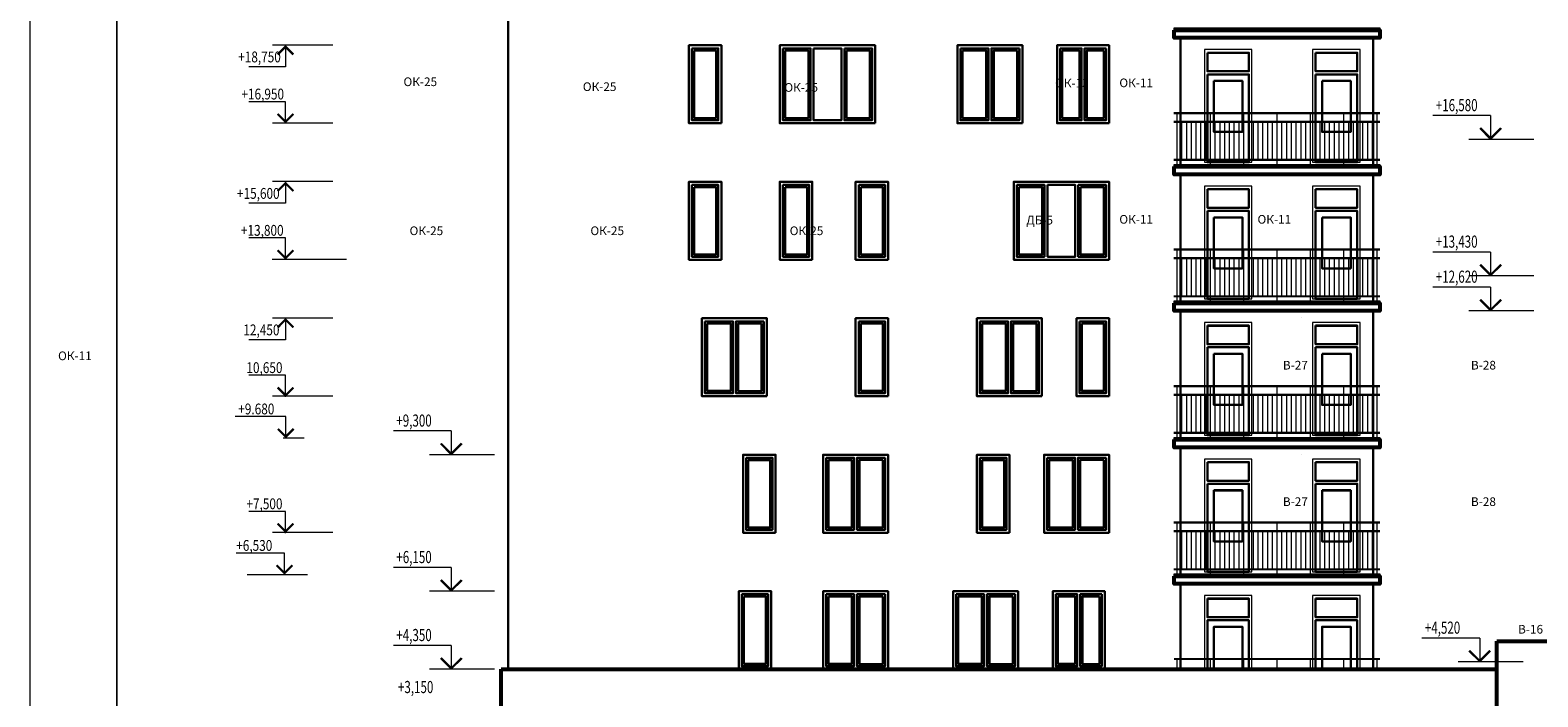
# Model space of a CAD drawing. Units: millimetres. Extents: x -740138 to 589643, y -339521 to -250421.
# Drawn here: x -58063 to -23256, y -317648 to -302262 of the extents above; entities that cross this region are included whole.
import ezdxf

# ---------------------------------------------------------------- set-up
doc = ezdxf.new("R2010")
doc.units = ezdxf.units.MM
doc.header["$LTSCALE"] = 100
doc.layers.get('0').update_dxf_attribs({"lineweight": 20})
for name, color, linetype, lineweight in [('Монолит', 12, 'Continuous', 53), ('Ограждение', 183, 'Continuous', 5), ('оси_Ном_пера__3', 7, 'Continuous', 20), ('отделка-керамогранит', 253, 'Continuous', 9), ('отметки', 250, 'Continuous', 9), ('Перегородка', 172, 'Continuous', 30), ('Стекло', 153, 'Continuous', 13), ('Текст', 162, 'Continuous', 25), ('Цепочки', 7, 'Continuous', 18)]:
    doc.layers.add(name, color=color, linetype=linetype, lineweight=lineweight)
doc.styles.add('Arial', font='arial.ttf')
doc.styles.add('GOST 2.304', font='arial.ttf', dxfattribs={"width": 0.8})
doc.styles.add('НГП', font='simplex.shx', dxfattribs={"width": 0.8, "height": 280})

# ---------------------------------------------------------------- blocks, each defined once
blk = doc.blocks.new('огражд незадм лк2')
at = {"layer": 'Ограждение', "ltscale": 5}
for p, q in [((-484463, -20360), (-479713, -20360)), ((-484463, -20360), (-479713, -20360)), ((-484463, -20380), (-479713, -20380)), ((-484398, -20380), (-484398, -21610)), ((-483628, -20380), (-483628, -21610)), ((-482858, -20380), (-482858, -21610)), ((-482088, -20380), (-482088, -21610)), ((-481318, -20380), (-481318, -21610)), ((-480548, -20380), (-480548, -21610)), ((-479778, -20380), (-479778, -21610)), ((-484463, -20560), (-479713, -20560)), ((-484463, -20580), (-479713, -20580)), ((-484288, -20580), (-484288, -21440)), ((-484178, -20580), (-484178, -21440)), ((-484068, -20580), (-484068, -21440)), ((-483958, -20580), (-483958, -21440)), ((-483848, -20580), (-483848, -21440)), ((-483738, -20580), (-483738, -21440)), ((-483518, -20580), (-483518, -21440)), ((-483408, -20580), (-483408, -21440)), ((-483298, -20580), (-483298, -21440)), ((-483188, -20580), (-483188, -21440)), ((-483078, -20580), (-483078, -21440)), ((-482968, -20580), (-482968, -21440)), ((-482748, -20580), (-482748, -21440)), ((-482638, -20580), (-482638, -21440)), ((-482528, -20580), (-482528, -21440)), ((-482418, -20580), (-482418, -21440)), ((-482308, -20580), (-482308, -21440)), ((-482198, -20580), (-482198, -21440)), ((-481978, -20580), (-481978, -21440)), ((-481868, -20580), (-481868, -21440)), ((-481758, -20580), (-481758, -21440)), ((-481648, -20580), (-481648, -21440)), ((-481538, -20580), (-481538, -21440)), ((-481428, -20580), (-481428, -21440)), ((-481208, -20580), (-481208, -21440)), ((-481098, -20580), (-481098, -21440)), ((-480988, -20580), (-480988, -21440)), ((-480878, -20580), (-480878, -21440)), ((-480768, -20580), (-480768, -21440)), ((-480658, -20580), (-480658, -21440)), ((-480438, -20580), (-480438, -21440)), ((-480328, -20580), (-480328, -21440)), ((-480218, -20580), (-480218, -21440)), ((-480108, -20580), (-480108, -21440)), ((-479998, -20580), (-479998, -21440)), ((-479888, -20580), (-479888, -21440)), ((-484463, -21440), (-479713, -21440)), ((-484463, -21460), (-479713, -21460))]:
    blk.add_line(p, q, dxfattribs=at)

msp = doc.modelspace()

# ---------------------------------------------------------------- linework, layer by layer
for p, q in [((-24346, -304232.2), (-25680.7, -304232.2)), ((-24346, -304782.2), (-24596, -304532.2)), ((-24346, -304232.2), (-24346, -304782.2)), ((-24346, -304782.2), (-24096, -304532.2)), ((-24346, -307382.2), (-25680.7, -307382.2)), ((-24346, -307932.2), (-24596, -307682.2)), ((-24346, -307382.2), (-24346, -307932.2)), ((-24346, -307932.2), (-24096, -307682.2)), ((-24346, -308192.2), (-25680.7, -308192.2)), ((-24346, -308192.2), (-24346, -308742.2)), ((-24346, -308742.2), (-24596, -308492.2)), ((-24346, -308742.2), (-24096, -308492.2)), ((-48342.5, -311512.2), (-49677.1, -311512.2)), ((-48342.5, -311512.2), (-48342.5, -312062.2)), ((-48342.5, -312062.2), (-48592.5, -311812.2)), ((-48342.5, -312062.2), (-48092.5, -311812.2)), ((-48342.5, -314662.2), (-49677.1, -314662.2)), ((-48342.5, -315212.2), (-48592.5, -314962.2)), ((-48342.5, -314662.2), (-48342.5, -315212.2)), ((-48342.5, -315212.2), (-48092.5, -314962.2)), ((-24598.5, -316292.2), (-25933.1, -316292.2)), ((-24598.5, -316292.2), (-24598.5, -316842.2)), ((-48342.5, -316462.2), (-49677.1, -316462.2)), ((-48342.5, -316462.2), (-48342.5, -317012.2)), ((-24598.5, -316842.2), (-24848.5, -316592.2)), ((-24598.5, -316842.2), (-24348.5, -316592.2)), ((-48342.5, -317012.2), (-48592.5, -316762.2)), ((-48342.5, -317012.2), (-48092.5, -316762.2))]:
    msp.add_line(p, q)
at = {"ltscale": 5}
msp.add_lwpolyline([(-58063.1, -250420.5), (26036.9, -250420.5), (26036.9, -339520.5), (-58063.1, -339520.5)], close=True, dxfattribs=at)
at = {"const_width": 40}
msp.add_lwpolyline([(25536.9, -339020.5), (-56063.1, -339020.5), (-56063.1, -250920.5), (25536.9, -250920.5)], close=True, dxfattribs=at)
at = {"ltscale": 5}
for points in [[(-29855.7, -305312.1), (-29855.7, -302712.1), (-30955.7, -302712.1), (-30955.7, -305312.1), (-29855.7, -305312.1)], [(-27355.7, -305312.1), (-27355.7, -302712.1), (-28455.7, -302712.1), (-28455.7, -305312.1), (-27355.7, -305312.1)], [(-29855.7, -308462.1), (-29855.7, -305862.1), (-30955.7, -305862.1), (-30955.7, -308462.1), (-29855.7, -308462.1)], [(-27355.7, -308462.1), (-27355.7, -305862.1), (-28455.7, -305862.1), (-28455.7, -308462.1), (-27355.7, -308462.1)], [(-29855.7, -311612.1), (-29855.7, -309012.1), (-30955.7, -309012.1), (-30955.7, -311612.1), (-29855.7, -311612.1)], [(-27355.7, -311612.1), (-27355.7, -309012.1), (-28455.7, -309012.1), (-28455.7, -311612.1), (-27355.7, -311612.1)], [(-29855.7, -314762.1), (-29855.7, -312162.1), (-30955.7, -312162.1), (-30955.7, -314762.1), (-29855.7, -314762.1)], [(-27355.7, -314762.1), (-27355.7, -312162.1), (-28455.7, -312162.1), (-28455.7, -314762.1), (-27355.7, -314762.1)], [(-29855.7, -317012.2), (-29855.7, -315312.1), (-30955.7, -315312.1), (-30955.7, -317012.2)], [(-27355.7, -317012.2), (-27355.7, -315312.1), (-28455.7, -315312.1), (-28455.7, -317012.2)]]:
    msp.add_lwpolyline(points, dxfattribs=at)
at = {"const_width": 40}
for points in [[(-24331.9, -304768), (-24581.9, -304518)], [(-24360.2, -304768), (-24110.2, -304518)], [(-24331.9, -307918), (-24581.9, -307668)], [(-24360.2, -307918), (-24110.2, -307668)], [(-24331.9, -308728), (-24581.9, -308478)], [(-24360.2, -308728), (-24110.2, -308478)], [(-48328.3, -312048), (-48578.3, -311798)], [(-48356.6, -312048), (-48106.6, -311798)], [(-48328.3, -315198), (-48578.3, -314948)], [(-48356.6, -315198), (-48106.6, -314948)], [(-48328.3, -316998), (-48578.3, -316748)], [(-48356.6, -316998), (-48106.6, -316748)], [(-24584.4, -316828), (-24834.4, -316578)], [(-24612.6, -316828), (-24362.6, -316578)]]:
    msp.add_lwpolyline(points, dxfattribs=at)
at = {"layer": 'Монолит', "ltscale": 5}
for p, q in [((-24205.9, -324682.2), (-24205.9, -316362.2)), ((-24205.9, -316362.2), (-3755.9, -316362.2)), ((-47185.8, -317012.2), (-24205.9, -317012.2)), ((-47185.8, -318212.2), (-47185.8, -317012.2))]:
    msp.add_line(p, q, dxfattribs=at)
for points in [[(-31655.9, -302262.2), (-26905.9, -302262.2), (-26905.9, -302442.2), (-31655.9, -302442.2)], [(-31655.9, -305412.2), (-26905.9, -305412.2), (-26905.9, -305592.2), (-31655.9, -305592.2)], [(-31655.9, -308562.2), (-26905.9, -308562.2), (-26905.9, -308742.2), (-31655.9, -308742.2)], [(-31655.9, -311712.2), (-26905.9, -311712.2), (-26905.9, -311892.2), (-31655.9, -311892.2)], [(-31655.9, -314862.2), (-26905.9, -314862.2), (-26905.9, -315042.2), (-31655.9, -315042.2)]]:
    msp.add_lwpolyline(points, close=True, dxfattribs=at)
at = {"layer": 'Ограждение', "ltscale": 5}
for p, q in [((-31655.9, -316762.2), (-26905.9, -316762.2)), ((-31655.9, -316762.2), (-26905.9, -316762.2)), ((-31655.9, -316782.2), (-26905.9, -316782.2)), ((-31590.9, -316782.2), (-31590.9, -317012.2)), ((-30820.9, -316782.2), (-30820.9, -317012.2)), ((-30050.9, -316782.2), (-30050.9, -317012.2)), ((-29280.9, -316782.2), (-29280.9, -317012.2)), ((-28510.9, -316782.2), (-28510.9, -317012.2)), ((-27740.9, -316782.2), (-27740.9, -317012.2)), ((-26970.9, -316782.2), (-26970.9, -317012.2))]:
    msp.add_line(p, q, dxfattribs=at)
at = {"layer": 'оси_Ном_пера__3', "linetype": 'Continuous'}
msp.add_line((-28456.2, -315878.8), (-28456.7, -315879.3), dxfattribs=at)
msp.add_line((-28456.2, -315878.8), (-28456.7, -315879.3), dxfattribs=at)
at = {"layer": 'отделка-керамогранит'}
for p, q in [((-28721, -308903.6), (-28721, -308904.1)), ((-28721, -312053.6), (-28721, -312054.1))]:
    msp.add_line(p, q, dxfattribs=at)
at = {"layer": 'отметки', "linetype": 'Continuous', "lineweight": 9, "ltscale": 100}
for p, q in [((-51078.5, -302607.4), (-52468.9, -302607.4)), ((-51748.4, -302607.4), (-52439.1, -302607.4)), ((-52168, -302607.4), (-52168, -303107.4)), ((-52168, -303107.4), (-53013.7, -303107.4)), ((-52168, -303912.5), (-53013.7, -303912.5)), ((-52168, -304412.5), (-52168, -303912.5)), ((-51078.5, -304412.5), (-52468.9, -304412.5)), ((-51748.4, -304412.5), (-52231.5, -304412.5)), ((-51078.5, -305757.4), (-52468.9, -305757.4)), ((-51748.4, -305757.4), (-52439.1, -305757.4)), ((-52168, -305757.4), (-52168, -306257.4)), ((-52168, -306257.4), (-53013.7, -306257.4)), ((-52169.4, -307058.1), (-53015.1, -307058.1)), ((-52169.4, -307558.1), (-52169.4, -307058.1)), ((-50758.3, -307558.1), (-52474.4, -307558.1)), ((-51078.5, -308907.4), (-52468.9, -308907.4)), ((-51748.4, -308907.4), (-52439.1, -308907.4)), ((-52168, -308907.4), (-52168, -309407.4)), ((-52168, -309407.4), (-53013.7, -309407.4)), ((-52168, -310226.1), (-53013.7, -310226.1)), ((-52168, -310726.1), (-52168, -310226.1)), ((-51078.5, -310707.4), (-52468.9, -310707.4)), ((-52160.5, -311180.1), (-53326.4, -311180.1)), ((-52160.5, -311680.1), (-52160.5, -311180.1)), ((-51740.9, -311680), (-52224.1, -311680)), ((-52168, -313369), (-53013.7, -313369)), ((-52168, -313869), (-52168, -313369)), ((-51078.5, -313857.4), (-52468.9, -313857.4)), ((-52193.1, -314330.1), (-53305.8, -314330.1)), ((-52193.1, -314830.1), (-52193.1, -314330.1)), ((-51659.3, -314830), (-53049.7, -314830)), ((-51773.4, -314830), (-52256.6, -314830))]:
    msp.add_line(p, q, dxfattribs=at)
at = {"layer": 'отметки', "linetype": 'Continuous', "lineweight": 9, "ltscale": 100, "const_width": 50}
for points in [[(-51985.7, -302825.1), (-52168, -302642.7), (-52350.3, -302825.1)], [(-51985.7, -304194.8), (-52168, -304377.1), (-52350.3, -304194.8)], [(-51985.7, -305975.1), (-52168, -305792.7), (-52350.3, -305975.1)], [(-51987.1, -307340.4), (-52169.4, -307522.7), (-52351.7, -307340.4)], [(-51985.7, -309125.1), (-52168, -308942.7), (-52350.3, -309125.1)], [(-51985.7, -310508.4), (-52168, -310690.7), (-52350.3, -310508.4)], [(-51978.2, -311462.4), (-52160.5, -311644.7), (-52342.8, -311462.4)], [(-51985.7, -313651.3), (-52168, -313833.6), (-52350.3, -313651.3)], [(-52010.7, -314612.4), (-52193.1, -314794.7), (-52375.4, -314612.4)]]:
    msp.add_lwpolyline(points, dxfattribs=at)
at = {"layer": 'Перегородка', "ltscale": 5}
for p, q in [((-47028.9, -317012.2), (-47028.9, -298042.1)), ((-31505.9, -302442.2), (-31505.9, -305362.2)), ((-27055.9, -302442.2), (-27055.9, -305361.8)), ((-31505.9, -305592.2), (-31505.9, -308512.2)), ((-27055.9, -305592.2), (-27055.9, -308511.8)), ((-31505.9, -308742.2), (-31505.9, -311662.2)), ((-27055.9, -308742.2), (-27055.9, -311661.8)), ((-31505.9, -311892.2), (-31505.9, -314812.2)), ((-27055.9, -311892.2), (-27055.9, -314811.8)), ((-31505.9, -315042.2), (-31505.9, -317012.2)), ((-27055.9, -315042.2), (-27055.9, -317012.2))]:
    msp.add_line(p, q, dxfattribs=at)
for points in [[(-42105.9, -304412.2), (-42105.9, -302612.2), (-42855.9, -302612.2), (-42855.9, -304412.2), (-42105.9, -304412.2)], [(-38555.9, -304412.2), (-38555.9, -302612.2), (-40755.9, -302612.2), (-40755.9, -304412.2), (-38555.9, -304412.2)], [(-35155.9, -304412.2), (-35155.9, -302612.2), (-36655.9, -302612.2), (-36655.9, -304412.2), (-35155.9, -304412.2)], [(-33155.9, -304412.2), (-33155.9, -302612.2), (-34355.9, -302612.2), (-34355.9, -304412.2), (-33155.9, -304412.2)], [(-42105.9, -307562.2), (-42105.9, -305762.2), (-42855.9, -305762.2), (-42855.9, -307562.2), (-42105.9, -307562.2)], [(-40005.9, -307562.2), (-40005.9, -305762.2), (-40755.9, -305762.2), (-40755.9, -307562.2), (-40005.9, -307562.2)], [(-38255.9, -307562.2), (-38255.9, -305762.2), (-39005.9, -305762.2), (-39005.9, -307562.2), (-38255.9, -307562.2)], [(-33155.9, -307562.2), (-33155.9, -305762.2), (-35355.9, -305762.2), (-35355.9, -307562.2), (-33155.9, -307562.2)], [(-41055.9, -310712.2), (-41055.9, -308912.2), (-42555.9, -308912.2), (-42555.9, -310712.2), (-41055.9, -310712.2)], [(-38255.9, -310712.2), (-38255.9, -308912.2), (-39005.9, -308912.2), (-39005.9, -310712.2), (-38255.9, -310712.2)], [(-34705.9, -310712.2), (-34705.9, -308912.2), (-36205.9, -308912.2), (-36205.9, -310712.2), (-34705.9, -310712.2)], [(-33155.9, -310712.2), (-33155.9, -308912.2), (-33905.9, -308912.2), (-33905.9, -310712.2), (-33155.9, -310712.2)], [(-40855.9, -313862.2), (-40855.9, -312062.2), (-41605.9, -312062.2), (-41605.9, -313862.2), (-40855.9, -313862.2)], [(-38255.9, -313862.2), (-38255.9, -312062.2), (-39755.9, -312062.2), (-39755.9, -313862.2), (-38255.9, -313862.2)], [(-35455.9, -313862.2), (-35455.9, -312062.2), (-36205.9, -312062.2), (-36205.9, -313862.2), (-35455.9, -313862.2)], [(-33155.9, -313862.2), (-33155.9, -312062.2), (-34655.9, -312062.2), (-34655.9, -313862.2), (-33155.9, -313862.2)], [(-40955.9, -317012.2), (-40955.9, -315212.2), (-41705.9, -315212.2), (-41705.9, -317012.2), (-40955.9, -317012.2)], [(-38255.9, -317012.2), (-38255.9, -315212.2), (-39755.9, -315212.2), (-39755.9, -317012.2), (-38255.9, -317012.2)], [(-35255.9, -317012.2), (-35255.9, -315212.2), (-36755.9, -315212.2), (-36755.9, -317012.2), (-35255.9, -317012.2)], [(-33255.9, -317012.2), (-33255.9, -315212.2), (-34455.9, -315212.2), (-34455.9, -317012.2), (-33255.9, -317012.2)]]:
    msp.add_lwpolyline(points, dxfattribs=at)
at = {"layer": 'Стекло', "lineweight": 30, "ltscale": 100}
for points in [[(-42785.9, -302682.2), (-42175.9, -302682.2), (-42175.9, -304342.2), (-42785.9, -304342.2)], [(-42735.9, -302732.2), (-42225.9, -302732.2), (-42225.9, -304292.2), (-42735.9, -304292.2)], [(-40685.9, -302682.2), (-40045.9, -302682.2), (-40045.9, -304342.2), (-40685.9, -304342.2)], [(-40635.9, -302732.2), (-40095.9, -302732.2), (-40095.9, -304292.2), (-40635.9, -304292.2)], [(-39975.9, -302682.2), (-39335.9, -302682.2), (-39335.9, -304342.2), (-39975.9, -304342.2)], [(-39265.9, -302682.2), (-38625.9, -302682.2), (-38625.9, -304342.2), (-39265.9, -304342.2)], [(-39215.9, -302732.2), (-38675.9, -302732.2), (-38675.9, -304292.2), (-39215.9, -304292.2)], [(-36585.9, -302682.2), (-35940.9, -302682.2), (-35940.9, -304342.2), (-36585.9, -304342.2)], [(-36535.9, -302732.2), (-35990.9, -302732.2), (-35990.9, -304292.2), (-36535.9, -304292.2)], [(-35225.9, -302682.2), (-35870.9, -302682.2), (-35870.9, -304342.2), (-35225.9, -304342.2)], [(-35275.9, -302732.2), (-35820.9, -302732.2), (-35820.9, -304292.2), (-35275.9, -304292.2)], [(-34285.9, -302682.2), (-33790.9, -302682.2), (-33790.9, -304342.2), (-34285.9, -304342.2)], [(-34235.9, -302732.2), (-33840.9, -302732.2), (-33840.9, -304292.2), (-34235.9, -304292.2)], [(-33225.9, -302682.2), (-33720.9, -302682.2), (-33720.9, -304342.2), (-33225.9, -304342.2)], [(-33275.9, -302732.2), (-33670.9, -302732.2), (-33670.9, -304292.2), (-33275.9, -304292.2)], [(-30885.7, -302782.1), (-29925.7, -302782.1), (-29925.7, -303212.1), (-30885.7, -303212.1)], [(-28385.7, -302782.1), (-27425.7, -302782.1), (-27425.7, -303212.1), (-28385.7, -303212.1)], [(-30885.7, -303282.1), (-29925.7, -303282.1), (-29925.7, -305312.1), (-30885.7, -305312.1)], [(-30735.7, -303432.1), (-30075.7, -303432.1), (-30075.7, -304612.1), (-30735.7, -304612.1)], [(-28385.7, -303282.1), (-27425.7, -303282.1), (-27425.7, -305312.1), (-28385.7, -305312.1)], [(-28235.7, -303432.1), (-27575.7, -303432.1), (-27575.7, -304612.1), (-28235.7, -304612.1)], [(-42785.9, -305832.2), (-42175.9, -305832.2), (-42175.9, -307492.2), (-42785.9, -307492.2)], [(-42735.9, -305882.2), (-42225.9, -305882.2), (-42225.9, -307442.2), (-42735.9, -307442.2)], [(-40685.9, -305832.2), (-40075.9, -305832.2), (-40075.9, -307492.2), (-40685.9, -307492.2)], [(-40635.9, -305882.2), (-40125.9, -305882.2), (-40125.9, -307442.2), (-40635.9, -307442.2)], [(-38935.9, -305832.2), (-38325.9, -305832.2), (-38325.9, -307492.2), (-38935.9, -307492.2)], [(-38885.9, -305882.2), (-38375.9, -305882.2), (-38375.9, -307442.2), (-38885.9, -307442.2)], [(-35285.9, -305832.2), (-34645.9, -305832.2), (-34645.9, -307492.2), (-35285.9, -307492.2)], [(-35235.9, -305882.2), (-34695.9, -305882.2), (-34695.9, -307442.2), (-35235.9, -307442.2)], [(-34575.9, -305832.2), (-33935.9, -305832.2), (-33935.9, -307492.2), (-34575.9, -307492.2)], [(-33865.9, -305832.2), (-33225.9, -305832.2), (-33225.9, -307492.2), (-33865.9, -307492.2)], [(-33815.9, -305882.2), (-33275.9, -305882.2), (-33275.9, -307442.2), (-33815.9, -307442.2)], [(-30885.7, -305932.1), (-29925.7, -305932.1), (-29925.7, -306362.1), (-30885.7, -306362.1)], [(-28385.7, -305932.1), (-27425.7, -305932.1), (-27425.7, -306362.1), (-28385.7, -306362.1)], [(-30885.7, -306432.1), (-29925.7, -306432.1), (-29925.7, -308462.1), (-30885.7, -308462.1)], [(-30735.7, -306582.1), (-30075.7, -306582.1), (-30075.7, -307762.1), (-30735.7, -307762.1)], [(-28385.7, -306432.1), (-27425.7, -306432.1), (-27425.7, -308462.1), (-28385.7, -308462.1)], [(-28235.7, -306582.1), (-27575.7, -306582.1), (-27575.7, -307762.1), (-28235.7, -307762.1)], [(-42485.9, -308982.2), (-41840.9, -308982.2), (-41840.9, -310642.2), (-42485.9, -310642.2)], [(-42435.9, -309032.2), (-41890.9, -309032.2), (-41890.9, -310592.2), (-42435.9, -310592.2)], [(-41125.9, -308982.2), (-41770.9, -308982.2), (-41770.9, -310642.2), (-41125.9, -310642.2)], [(-41175.9, -309032.2), (-41720.9, -309032.2), (-41720.9, -310592.2), (-41175.9, -310592.2)], [(-38935.9, -308982.2), (-38325.9, -308982.2), (-38325.9, -310642.2), (-38935.9, -310642.2)], [(-38885.9, -309032.2), (-38375.9, -309032.2), (-38375.9, -310592.2), (-38885.9, -310592.2)], [(-36135.9, -308982.2), (-35490.9, -308982.2), (-35490.9, -310642.2), (-36135.9, -310642.2)], [(-36085.9, -309032.2), (-35540.9, -309032.2), (-35540.9, -310592.2), (-36085.9, -310592.2)], [(-34775.9, -308982.2), (-35420.9, -308982.2), (-35420.9, -310642.2), (-34775.9, -310642.2)], [(-34825.9, -309032.2), (-35370.9, -309032.2), (-35370.9, -310592.2), (-34825.9, -310592.2)], [(-33835.9, -308982.2), (-33225.9, -308982.2), (-33225.9, -310642.2), (-33835.9, -310642.2)], [(-33785.9, -309032.2), (-33275.9, -309032.2), (-33275.9, -310592.2), (-33785.9, -310592.2)], [(-30885.7, -309082.1), (-29925.7, -309082.1), (-29925.7, -309512.1), (-30885.7, -309512.1)], [(-28385.7, -309082.1), (-27425.7, -309082.1), (-27425.7, -309512.1), (-28385.7, -309512.1)], [(-30885.7, -309582.1), (-29925.7, -309582.1), (-29925.7, -311612.1), (-30885.7, -311612.1)], [(-30735.7, -309732.1), (-30075.7, -309732.1), (-30075.7, -310912.1), (-30735.7, -310912.1)], [(-28385.7, -309582.1), (-27425.7, -309582.1), (-27425.7, -311612.1), (-28385.7, -311612.1)], [(-28235.7, -309732.1), (-27575.7, -309732.1), (-27575.7, -310912.1), (-28235.7, -310912.1)], [(-41535.9, -312132.2), (-40925.9, -312132.2), (-40925.9, -313792.2), (-41535.9, -313792.2)], [(-41485.9, -312182.2), (-40975.9, -312182.2), (-40975.9, -313742.2), (-41485.9, -313742.2)], [(-39685.9, -312132.2), (-39040.9, -312132.2), (-39040.9, -313792.2), (-39685.9, -313792.2)], [(-39635.9, -312182.2), (-39090.9, -312182.2), (-39090.9, -313742.2), (-39635.9, -313742.2)], [(-38325.9, -312132.2), (-38970.9, -312132.2), (-38970.9, -313792.2), (-38325.9, -313792.2)], [(-38375.9, -312182.2), (-38920.9, -312182.2), (-38920.9, -313742.2), (-38375.9, -313742.2)], [(-36135.9, -312132.2), (-35525.9, -312132.2), (-35525.9, -313792.2), (-36135.9, -313792.2)], [(-36085.9, -312182.2), (-35575.9, -312182.2), (-35575.9, -313742.2), (-36085.9, -313742.2)], [(-34585.9, -312132.2), (-33940.9, -312132.2), (-33940.9, -313792.2), (-34585.9, -313792.2)], [(-34535.9, -312182.2), (-33990.9, -312182.2), (-33990.9, -313742.2), (-34535.9, -313742.2)], [(-33225.9, -312132.2), (-33870.9, -312132.2), (-33870.9, -313792.2), (-33225.9, -313792.2)], [(-33275.9, -312182.2), (-33820.9, -312182.2), (-33820.9, -313742.2), (-33275.9, -313742.2)], [(-30885.7, -312232.1), (-29925.7, -312232.1), (-29925.7, -312662.1), (-30885.7, -312662.1)], [(-28385.7, -312232.1), (-27425.7, -312232.1), (-27425.7, -312662.1), (-28385.7, -312662.1)], [(-30885.7, -312732.1), (-29925.7, -312732.1), (-29925.7, -314762.1), (-30885.7, -314762.1)], [(-30735.7, -312882.1), (-30075.7, -312882.1), (-30075.7, -314062.1), (-30735.7, -314062.1)], [(-28385.7, -312732.1), (-27425.7, -312732.1), (-27425.7, -314762.1), (-28385.7, -314762.1)], [(-28235.7, -312882.1), (-27575.7, -312882.1), (-27575.7, -314062.1), (-28235.7, -314062.1)], [(-41635.9, -315282.2), (-41025.9, -315282.2), (-41025.9, -316942.2), (-41635.9, -316942.2)], [(-41585.9, -315332.2), (-41075.9, -315332.2), (-41075.9, -316892.2), (-41585.9, -316892.2)], [(-39685.9, -315282.2), (-39040.9, -315282.2), (-39040.9, -316942.2), (-39685.9, -316942.2)], [(-39635.9, -315332.2), (-39090.9, -315332.2), (-39090.9, -316892.2), (-39635.9, -316892.2)], [(-38325.9, -315282.2), (-38970.9, -315282.2), (-38970.9, -316942.2), (-38325.9, -316942.2)], [(-38375.9, -315332.2), (-38920.9, -315332.2), (-38920.9, -316892.2), (-38375.9, -316892.2)], [(-36685.9, -315282.2), (-36040.9, -315282.2), (-36040.9, -316942.2), (-36685.9, -316942.2)], [(-36635.9, -315332.2), (-36090.9, -315332.2), (-36090.9, -316892.2), (-36635.9, -316892.2)], [(-35325.9, -315282.2), (-35970.9, -315282.2), (-35970.9, -316942.2), (-35325.9, -316942.2)], [(-35375.9, -315332.2), (-35920.9, -315332.2), (-35920.9, -316892.2), (-35375.9, -316892.2)], [(-34385.9, -315282.2), (-33890.9, -315282.2), (-33890.9, -316942.2), (-34385.9, -316942.2)], [(-34335.9, -315332.2), (-33940.9, -315332.2), (-33940.9, -316892.2), (-34335.9, -316892.2)], [(-33325.9, -315282.2), (-33820.9, -315282.2), (-33820.9, -316942.2), (-33325.9, -316942.2)], [(-33375.9, -315332.2), (-33770.9, -315332.2), (-33770.9, -316892.2), (-33375.9, -316892.2)], [(-30885.7, -315382.1), (-29925.7, -315382.1), (-29925.7, -315812.1), (-30885.7, -315812.1)], [(-28385.7, -315382.1), (-27425.7, -315382.1), (-27425.7, -315812.1), (-28385.7, -315812.1)]]:
    msp.add_lwpolyline(points, close=True, dxfattribs=at)
at = {"layer": 'Стекло', "ltscale": 5}
for points in [[(-42725.9, -302742.2), (-42235.9, -302742.2), (-42235.9, -304282.2), (-42725.9, -304282.2)], [(-40625.9, -302742.2), (-40105.9, -302742.2), (-40105.9, -304282.2), (-40625.9, -304282.2)], [(-39965.9, -302692.2), (-39345.9, -302692.2), (-39345.9, -304332.2), (-39965.9, -304332.2)], [(-39205.9, -302742.2), (-38685.9, -302742.2), (-38685.9, -304282.2), (-39205.9, -304282.2)], [(-36525.9, -302742.2), (-36000.9, -302742.2), (-36000.9, -304282.2), (-36525.9, -304282.2)], [(-35285.9, -302742.2), (-35810.9, -302742.2), (-35810.9, -304282.2), (-35285.9, -304282.2)], [(-34225.9, -302742.2), (-33850.9, -302742.2), (-33850.9, -304282.2), (-34225.9, -304282.2)], [(-33285.9, -302742.2), (-33660.9, -302742.2), (-33660.9, -304282.2), (-33285.9, -304282.2)], [(-30875.7, -302792.1), (-29935.7, -302792.1), (-29935.7, -303202.1), (-30875.7, -303202.1)], [(-28375.7, -302792.1), (-27435.7, -302792.1), (-27435.7, -303202.1), (-28375.7, -303202.1)], [(-30725.7, -303442.1), (-30085.7, -303442.1), (-30085.7, -304602.1), (-30725.7, -304602.1)], [(-28225.7, -303442.1), (-27585.7, -303442.1), (-27585.7, -304602.1), (-28225.7, -304602.1)], [(-42725.9, -305892.2), (-42235.9, -305892.2), (-42235.9, -307432.2), (-42725.9, -307432.2)], [(-40625.9, -305892.2), (-40135.9, -305892.2), (-40135.9, -307432.2), (-40625.9, -307432.2)], [(-38875.9, -305892.2), (-38385.9, -305892.2), (-38385.9, -307432.2), (-38875.9, -307432.2)], [(-35225.9, -305892.2), (-34705.9, -305892.2), (-34705.9, -307432.2), (-35225.9, -307432.2)], [(-34565.9, -305842.2), (-33945.9, -305842.2), (-33945.9, -307482.2), (-34565.9, -307482.2)], [(-33805.9, -305892.2), (-33285.9, -305892.2), (-33285.9, -307432.2), (-33805.9, -307432.2)], [(-30875.7, -305942.1), (-29935.7, -305942.1), (-29935.7, -306352.1), (-30875.7, -306352.1)], [(-28375.7, -305942.1), (-27435.7, -305942.1), (-27435.7, -306352.1), (-28375.7, -306352.1)], [(-30725.7, -306592.1), (-30085.7, -306592.1), (-30085.7, -307752.1), (-30725.7, -307752.1)], [(-28225.7, -306592.1), (-27585.7, -306592.1), (-27585.7, -307752.1), (-28225.7, -307752.1)], [(-42425.9, -309042.2), (-41900.9, -309042.2), (-41900.9, -310582.2), (-42425.9, -310582.2)], [(-41185.9, -309042.2), (-41710.9, -309042.2), (-41710.9, -310582.2), (-41185.9, -310582.2)], [(-38875.9, -309042.2), (-38385.9, -309042.2), (-38385.9, -310582.2), (-38875.9, -310582.2)], [(-36075.9, -309042.2), (-35550.9, -309042.2), (-35550.9, -310582.2), (-36075.9, -310582.2)], [(-34835.9, -309042.2), (-35360.9, -309042.2), (-35360.9, -310582.2), (-34835.9, -310582.2)], [(-33775.9, -309042.2), (-33285.9, -309042.2), (-33285.9, -310582.2), (-33775.9, -310582.2)], [(-30875.7, -309092.1), (-29935.7, -309092.1), (-29935.7, -309502.1), (-30875.7, -309502.1)], [(-28375.7, -309092.1), (-27435.7, -309092.1), (-27435.7, -309502.1), (-28375.7, -309502.1)], [(-30725.7, -309742.1), (-30085.7, -309742.1), (-30085.7, -310902.1), (-30725.7, -310902.1)], [(-28225.7, -309742.1), (-27585.7, -309742.1), (-27585.7, -310902.1), (-28225.7, -310902.1)], [(-41475.9, -312192.2), (-40985.9, -312192.2), (-40985.9, -313732.2), (-41475.9, -313732.2)], [(-39625.9, -312192.2), (-39100.9, -312192.2), (-39100.9, -313732.2), (-39625.9, -313732.2)], [(-38385.9, -312192.2), (-38910.9, -312192.2), (-38910.9, -313732.2), (-38385.9, -313732.2)], [(-36075.9, -312192.2), (-35585.9, -312192.2), (-35585.9, -313732.2), (-36075.9, -313732.2)], [(-34525.9, -312192.2), (-34000.9, -312192.2), (-34000.9, -313732.2), (-34525.9, -313732.2)], [(-33285.9, -312192.2), (-33810.9, -312192.2), (-33810.9, -313732.2), (-33285.9, -313732.2)], [(-30875.7, -312242.1), (-29935.7, -312242.1), (-29935.7, -312652.1), (-30875.7, -312652.1)], [(-28375.7, -312242.1), (-27435.7, -312242.1), (-27435.7, -312652.1), (-28375.7, -312652.1)], [(-30725.7, -312892.1), (-30085.7, -312892.1), (-30085.7, -314052.1), (-30725.7, -314052.1)], [(-28225.7, -312892.1), (-27585.7, -312892.1), (-27585.7, -314052.1), (-28225.7, -314052.1)], [(-41575.9, -315342.2), (-41085.9, -315342.2), (-41085.9, -316882.2), (-41575.9, -316882.2)], [(-39625.9, -315342.2), (-39100.9, -315342.2), (-39100.9, -316882.2), (-39625.9, -316882.2)], [(-38385.9, -315342.2), (-38910.9, -315342.2), (-38910.9, -316882.2), (-38385.9, -316882.2)], [(-36625.9, -315342.2), (-36100.9, -315342.2), (-36100.9, -316882.2), (-36625.9, -316882.2)], [(-35385.9, -315342.2), (-35910.9, -315342.2), (-35910.9, -316882.2), (-35385.9, -316882.2)], [(-34325.9, -315342.2), (-33950.9, -315342.2), (-33950.9, -316882.2), (-34325.9, -316882.2)], [(-33385.9, -315342.2), (-33760.9, -315342.2), (-33760.9, -316882.2), (-33385.9, -316882.2)], [(-30875.7, -315392.1), (-29935.7, -315392.1), (-29935.7, -315802.1), (-30875.7, -315802.1)], [(-28375.7, -315392.1), (-27435.7, -315392.1), (-27435.7, -315802.1), (-28375.7, -315802.1)]]:
    msp.add_lwpolyline(points, close=True, dxfattribs=at)
at = {"layer": 'Стекло', "lineweight": 30, "ltscale": 100}
for points in [[(-30885.7, -317012.2), (-30885.7, -315882.1), (-29925.7, -315882.1), (-29925.7, -317012.2)], [(-30735.7, -317012.2), (-30735.7, -316032.1), (-30075.7, -316032.1), (-30075.7, -317012.2)], [(-28385.7, -317012.2), (-28385.7, -315882.1), (-27425.7, -315882.1), (-27425.7, -317012.2)], [(-28235.7, -317012.2), (-28235.7, -316032.1), (-27575.7, -316032.1), (-27575.7, -317012.2)]]:
    msp.add_lwpolyline(points, dxfattribs=at)
at = {"layer": 'Стекло', "ltscale": 5}
for points in [[(-30725.7, -317012.2), (-30725.7, -316042.1), (-30085.7, -316042.1), (-30085.7, -317012.2)], [(-28225.7, -317012.2), (-28225.7, -316042.1), (-27585.7, -316042.1), (-27585.7, -317012.2)]]:
    msp.add_lwpolyline(points, dxfattribs=at)
at = {"layer": 'Цепочки', "ltscale": 5}
for p, q in [((-23346, -304782.2), (-24846, -304782.2)), ((-23346, -307932.2), (-24846, -307932.2)), ((-23346, -308742.2), (-24846, -308742.2)), ((-47342.5, -312062.2), (-48842.5, -312062.2)), ((-47342.5, -315212.2), (-48842.5, -315212.2)), ((-47342.5, -317012.2), (-48842.5, -317012.2)), ((-23598.5, -316842.2), (-25098.5, -316842.2))]:
    msp.add_line(p, q, dxfattribs=at)
for points in [[(-31655.9, -302262.2), (-31655.9, -302212.2), (-26905.9, -302211.8), (-26905.9, -302262.2)], [(-31655.9, -305412.2), (-31655.9, -305362.2), (-26905.9, -305361.8), (-26905.9, -305412.2)], [(-31655.9, -308562.2), (-31655.9, -308512.2), (-26905.9, -308511.8), (-26905.9, -308562.2)], [(-31655.9, -311712.2), (-31655.9, -311662.2), (-26905.9, -311661.8), (-26905.9, -311712.2)], [(-31655.9, -314862.2), (-31655.9, -314812.2), (-26905.9, -314811.8), (-26905.9, -314862.2)]]:
    msp.add_lwpolyline(points, dxfattribs=at)

# ---------------------------------------------------------------- block references
at = {"layer": 'Цепочки'}
for p in [(452806.7, -283802.4), (452806.7, -286952.4), (452806.7, -290102.4), (452806.7, -293252.4)]:
    msp.add_blockref('огражд незадм лк2', p, dxfattribs=at)

# ---------------------------------------------------------------- texts
at = {"layer": 'отметки', "linetype": 'Continuous', "lineweight": 9, "ltscale": 100, "style": 'GOST 2.304', "width": 0.8}
for s, p in [('+18,750', (-53260.1, -303005.1)), ('+16,950', (-53186.1, -303861.8)), ('+15,600', (-53288.2, -306155.1)), ('+13,800', (-53196.4, -307007.5)), ('12,450', (-53140.4, -309305.1)), ('10,650', (-53070.9, -310175.4)), ('+9.680', (-53258.4, -311129.4)), ('+7,500', (-53070.9, -313318.3)), ('+6,530', (-53305.8, -314279.4))]:
    msp.add_text(s, height=250, dxfattribs=at).set_placement(p)
at = {"layer": 'Текст', "style": 'НГП', "width": 0.7}
for s, p in [('+16,580', (-25612.3, -304132.1)), ('+13,430', (-25612.3, -307282.1)), ('+12,620', (-25612.3, -308092.1)), ('+9,300', (-49608.8, -311412.1)), ('+6,150', (-49608.8, -314562.1)), ('+4,520', (-25864.8, -316192.1)), ('+4,350', (-49608.8, -316362.1)), ('+3,150', (-49571.4, -317562.1))]:
    msp.add_text(s, height=280, dxfattribs=at).set_placement(p)
at = {"layer": 'Текст', "ltscale": 100, "char_height": 200, "width": 484.821, "attachment_point": 1, "style": 'Arial'}
for s, insert in [('\\pi-136.38;ОК-25', (-22168.2, -303353.2)), ('\\pi-136.38;ОК-25', (-18028, -303466.8)), ('\\pi-136.38;ОК-25', (-13375.4, -303484.3)), ('\\pi-136.44;ОК-13', (-7112.8, -303384.1)), ('\\pi-117.14;ОК-11', (-9490.3, -303378.3)), ('\\pi-136.65;ДБ-5', (-7737.4, -306546)), ('\\pi-117.14;ОК-11', (-9490.3, -306528.3)), ('\\pi-117.14;ОК-11', (-6299.7, -306528.3)), ('\\pi-136.38;ОК-25', (-22027.8, -306792.1)), ('\\pi-136.38;ОК-25', (-17852.6, -306792.1)), ('\\pi-136.38;ОК-25', (-13252.6, -306792.1)), ('\\pi-117.14;ОК-11', (-33990.3, -309678.3)), ('\\pi-36.103;В-27', (-21921.7, -309893.9)), ('\\pi-36.307;В-28', (-17539.2, -309893.9)), ('\\pi-36.103;В-27', (-21921.7, -313043.9)), ('\\pi-36.307;В-28', (-17539.2, -313043.9)), ('\\pi-36.034;В-16', (-16505.5, -315988.3))]:
    msp.add_mtext(s, dxfattribs=dict(at, insert=insert))

doc.saveas('drawing.dxf')
